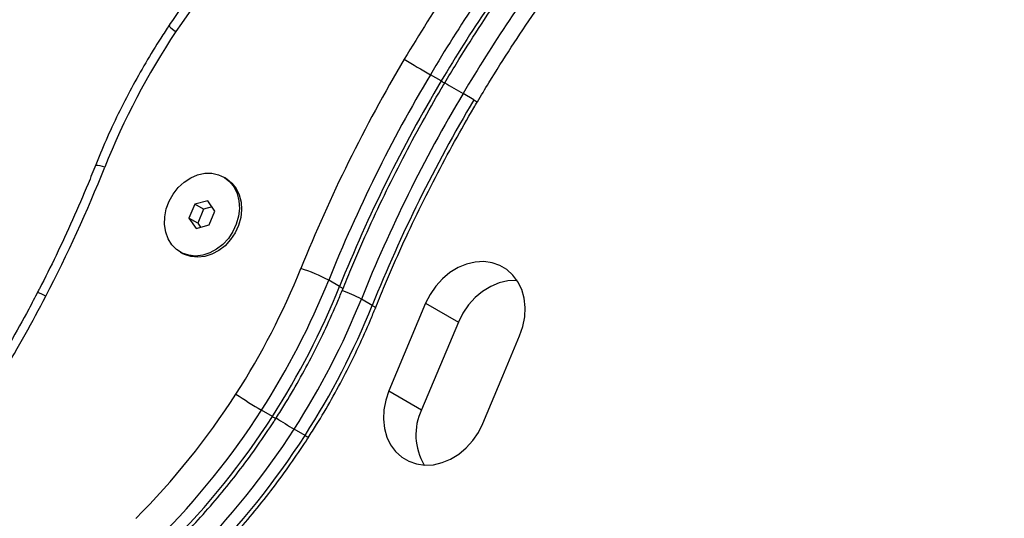
# Model space of a CAD drawing. Units: inches. Extents: x -1389 to 6316, y -1315 to 6540.
# Drawn here: x 691 to 918, y 3250 to 3365 of the extents above; entities that cross this region are included whole.
import ezdxf

# ---------------------------------------------------------------- set-up
doc = ezdxf.new("R2010")
doc.units = ezdxf.units.IN
doc.header["$MEASUREMENT"] = 0

# ---------------------------------------------------------------- blocks, each defined once
blk = doc.blocks.new('block 561')
at = {"color": 7, "lineweight": 25}
blk.add_open_spline([(757.05, 3268.3), (757.7, 3269.31), (758.34, 3270.33), (758.98, 3271.36), (760.17, 3273.29), (761.32, 3275.24), (762.44, 3277.22), (763.55, 3279.2), (764.63, 3281.2), (765.67, 3283.21), (766.71, 3285.23), (767.71, 3287.27), (768.67, 3289.32), (769.63, 3291.37), (770.55, 3293.44), (771.43, 3295.53), (771.81, 3296.45), (772.19, 3297.37), (772.56, 3298.29)], degree=3, knots=[0, 0, 0, 0, 1, 1, 1, 2, 2, 2, 3, 3, 3, 4, 4, 4, 5, 5, 5, 6, 6, 6, 6], dxfattribs=at)
blk = doc.blocks.new('block 564')
at = {"color": 7, "lineweight": 25}
blk.add_open_spline([(733.24, 3238.78), (734.08, 3239.63), (734.92, 3240.48), (735.75, 3241.34), (737.32, 3242.95), (738.85, 3244.61), (740.35, 3246.3), (741.85, 3247.98), (743.32, 3249.7), (744.76, 3251.45), (746.2, 3253.2), (747.61, 3254.97), (748.98, 3256.78), (750.36, 3258.59), (751.7, 3260.43), (753.01, 3262.29), (754.25, 3264.05), (755.46, 3265.84), (756.63, 3267.65), (756.81, 3267.92), (756.99, 3268.19), (757.16, 3268.47)], degree=3, knots=[0, 0, 0, 0, 1, 1, 1, 2, 2, 2, 3, 3, 3, 4, 4, 4, 5, 5, 5, 6, 6, 6, 7, 7, 7, 7], dxfattribs=at)
blk = doc.blocks.new('block 567')
at = {"color": 7, "lineweight": 25}
blk.add_open_spline([(772.56, 3298.29), (773.18, 3299.81), (773.8, 3301.33), (774.43, 3302.84), (775.63, 3305.73), (776.89, 3308.61), (778.18, 3311.47), (779.47, 3314.33), (780.8, 3317.17), (782.17, 3320), (783.54, 3322.83), (784.94, 3325.64), (786.39, 3328.43), (787.84, 3331.22), (789.32, 3333.99), (790.84, 3336.74), (792.28, 3339.35), (793.76, 3341.94), (795.27, 3344.51), (795.54, 3344.97), (795.82, 3345.43), (796.09, 3345.9)], degree=3, knots=[0, 0, 0, 0, 1, 1, 1, 2, 2, 2, 3, 3, 3, 4, 4, 4, 5, 5, 5, 6, 6, 6, 7, 7, 7, 7], dxfattribs=at)
blk = doc.blocks.new('block 574')
at = {"color": 7, "lineweight": 25}
blk.add_open_spline([(796.09, 3345.9), (796.96, 3347.35), (797.83, 3348.81), (798.72, 3350.26), (800.41, 3353.03), (802.14, 3355.77), (803.9, 3358.48), (805.67, 3361.2), (807.47, 3363.9), (809.3, 3366.56), (811.13, 3369.23), (813, 3371.88), (814.9, 3374.49), (816.04, 3376.05), (817.2, 3377.6), (818.35, 3379.15)], degree=3, knots=[0, 0, 0, 0, 1, 1, 1, 2, 2, 2, 3, 3, 3, 4, 4, 4, 5, 5, 5, 5], dxfattribs=at)
blk = doc.blocks.new('block 743')
at = {"color": 7, "lineweight": 25}
blk.add_open_spline([(749.51, 3272.65), (750.16, 3273.67), (750.81, 3274.68), (751.44, 3275.71), (752.64, 3277.64), (753.79, 3279.6), (754.9, 3281.57), (756.01, 3283.55), (757.09, 3285.55), (758.13, 3287.57), (759.17, 3289.58), (760.17, 3291.62), (761.13, 3293.67), (762.09, 3295.73), (763.01, 3297.79), (763.89, 3299.88), (764.27, 3300.8), (764.65, 3301.72), (765.03, 3302.64)], degree=3, knots=[0, 0, 0, 0, 1, 1, 1, 2, 2, 2, 3, 3, 3, 4, 4, 4, 5, 5, 5, 6, 6, 6, 6], dxfattribs=at)
blk = doc.blocks.new('block 746')
at = {"color": 7, "lineweight": 25}
blk.add_open_spline([(725.71, 3243.13), (726.55, 3243.98), (727.39, 3244.83), (728.22, 3245.69), (729.78, 3247.3), (731.31, 3248.96), (732.81, 3250.65), (734.31, 3252.33), (735.78, 3254.05), (737.22, 3255.8), (738.66, 3257.55), (740.07, 3259.33), (741.45, 3261.13), (742.82, 3262.94), (744.16, 3264.78), (745.47, 3266.64), (746.71, 3268.4), (747.92, 3270.19), (749.1, 3272), (749.27, 3272.27), (749.45, 3272.54), (749.62, 3272.82)], degree=3, knots=[0, 0, 0, 0, 1, 1, 1, 2, 2, 2, 3, 3, 3, 4, 4, 4, 5, 5, 5, 6, 6, 6, 7, 7, 7, 7], dxfattribs=at)
blk = doc.blocks.new('block 749')
at = {"color": 7, "lineweight": 25}
blk.add_open_spline([(765.03, 3302.64), (765.64, 3304.16), (766.26, 3305.68), (766.89, 3307.19), (768.1, 3310.09), (769.35, 3312.96), (770.64, 3315.82), (771.93, 3318.68), (773.26, 3321.52), (774.63, 3324.35), (776, 3327.18), (777.41, 3329.99), (778.85, 3332.78), (780.3, 3335.57), (781.78, 3338.34), (783.31, 3341.1), (784.75, 3343.7), (786.22, 3346.29), (787.73, 3348.86), (788, 3349.32), (788.28, 3349.79), (788.55, 3350.25)], degree=3, knots=[0, 0, 0, 0, 1, 1, 1, 2, 2, 2, 3, 3, 3, 4, 4, 4, 5, 5, 5, 6, 6, 6, 7, 7, 7, 7], dxfattribs=at)
blk = doc.blocks.new('block 756')
at = {"color": 7, "lineweight": 25}
blk.add_open_spline([(788.55, 3350.25), (789.42, 3351.7), (790.3, 3353.16), (791.18, 3354.61), (792.87, 3357.38), (794.6, 3360.12), (796.37, 3362.84), (798.13, 3365.55), (799.93, 3368.25), (801.76, 3370.92), (803.6, 3373.59), (805.46, 3376.23), (807.37, 3378.84), (808.51, 3380.4), (809.66, 3381.95), (810.81, 3383.5)], degree=3, knots=[0, 0, 0, 0, 1, 1, 1, 2, 2, 2, 3, 3, 3, 4, 4, 4, 5, 5, 5, 5], dxfattribs=at)
blk = doc.blocks.new('block 762')
at = {"color": 7, "lineweight": 25}
blk.add_open_spline([(748.55, 3391.78), (747.71, 3390.95), (746.86, 3390.13), (746.03, 3389.29), (744.45, 3387.71), (742.92, 3386.1), (741.41, 3384.45), (739.89, 3382.8), (738.41, 3381.12), (736.96, 3379.41), (735.51, 3377.7), (734.09, 3375.96), (732.7, 3374.19), (731.31, 3372.42), (729.95, 3370.62), (728.64, 3368.79), (727.32, 3366.96), (726.05, 3365.1), (724.78, 3363.24)], degree=3, knots=[0, 0, 0, 0, 1, 1, 1, 2, 2, 2, 3, 3, 3, 4, 4, 4, 5, 5, 5, 6, 6, 6, 6], dxfattribs=at)
blk = doc.blocks.new('block 765')
at = {"color": 7, "lineweight": 25}
blk.add_open_spline([(694.72, 3302.08), (694.01, 3300.72), (693.3, 3299.36), (692.58, 3298.01), (691.2, 3295.43), (689.77, 3292.87), (688.31, 3290.33), (686.85, 3287.8), (685.35, 3285.28), (683.82, 3282.78), (682.29, 3280.29), (680.73, 3277.81), (679.12, 3275.37), (677.46, 3272.85), (675.75, 3270.37), (674.05, 3267.88)], degree=3, knots=[0, 0, 0, 0, 1, 1, 1, 2, 2, 2, 3, 3, 3, 4, 4, 4, 5, 5, 5, 5], dxfattribs=at)
blk = doc.blocks.new('block 767')
at = {"color": 7, "lineweight": 25}
blk.add_open_spline([(708.05, 3331.35), (707.47, 3329.89), (706.88, 3328.43), (706.28, 3326.97), (705.13, 3324.18), (703.94, 3321.41), (702.71, 3318.66), (701.48, 3315.9), (700.21, 3313.16), (698.9, 3310.44), (697.66, 3307.86), (696.38, 3305.29), (695.07, 3302.75), (694.92, 3302.45), (694.76, 3302.16), (694.61, 3301.87)], degree=3, knots=[0, 0, 0, 0, 1, 1, 1, 2, 2, 2, 3, 3, 3, 4, 4, 4, 5, 5, 5, 5], dxfattribs=at)
blk = doc.blocks.new('block 772')
at = {"color": 7, "lineweight": 25}
blk.add_open_spline([(725.03, 3363.6), (724.38, 3362.61), (723.72, 3361.62), (723.08, 3360.62), (721.87, 3358.75), (720.7, 3356.84), (719.57, 3354.91), (718.44, 3352.98), (717.35, 3351.03), (716.29, 3349.06), (715.23, 3347.09), (714.22, 3345.1), (713.24, 3343.09), (712.26, 3341.08), (711.32, 3339.06), (710.42, 3337.02), (709.55, 3335.01), (708.73, 3332.99), (707.9, 3330.97)], degree=3, knots=[0, 0, 0, 0, 1, 1, 1, 2, 2, 2, 3, 3, 3, 4, 4, 4, 5, 5, 5, 6, 6, 6, 6], dxfattribs=at)
blk = doc.blocks.new('block 853')
at = {"color": 7, "lineweight": 25}
blk.add_lwpolyline([(738.05, 3328.23), (737.55, 3328.52)], dxfattribs=at)
blk = doc.blocks.new('block 854')
at = {"color": 7, "lineweight": 25}
blk.add_lwpolyline([(727.55, 3311.2), (728.05, 3310.91)], dxfattribs=at)
blk = doc.blocks.new('block 2879')
at = {"color": 7, "lineweight": 25}
blk.add_open_spline([(753.82, 3270.33), (759.92, 3279.83), (765.11, 3289.88), (769.32, 3300.35)], degree=3, dxfattribs=at)
blk = doc.blocks.new('block 2882')
at = {"color": 7, "lineweight": 25}
blk.add_open_spline([(729.92, 3240.64), (738.93, 3249.65), (746.94, 3259.61), (753.82, 3270.33)], degree=3, dxfattribs=at)
blk = doc.blocks.new('block 2885')
at = {"color": 7, "lineweight": 25}
blk.add_open_spline([(792.77, 3347.8), (783.75, 3332.6), (775.91, 3316.74), (769.32, 3300.35)], degree=3, dxfattribs=at)
blk = doc.blocks.new('block 2892')
at = {"color": 7, "lineweight": 25}
blk.add_open_spline([(814.96, 3380.95), (806.97, 3370.31), (799.56, 3359.24), (792.77, 3347.8)], degree=3, dxfattribs=at)
blk = doc.blocks.new('block 2900')
at = {"color": 7, "lineweight": 25}
blk.add_open_spline([(756.33, 3268.88), (762.43, 3278.38), (767.62, 3288.43), (771.83, 3298.9)], degree=3, dxfattribs=at)
blk = doc.blocks.new('block 2901')
at = {"color": 7, "lineweight": 25}
blk.add_lwpolyline([(756.33, 3268.88), (753.82, 3270.33)], dxfattribs=at)
blk = doc.blocks.new('block 2902')
at = {"color": 7, "lineweight": 25}
blk.add_lwpolyline([(771.83, 3298.9), (769.32, 3300.35)], dxfattribs=at)
blk = doc.blocks.new('block 2906')
at = {"color": 7, "lineweight": 25}
blk.add_open_spline([(732.44, 3239.19), (741.44, 3248.2), (749.45, 3258.16), (756.33, 3268.88)], degree=3, dxfattribs=at)
blk = doc.blocks.new('block 2914')
at = {"color": 7, "lineweight": 25}
blk.add_open_spline([(795.28, 3346.35), (786.26, 3331.15), (778.42, 3315.29), (771.83, 3298.9)], degree=3, dxfattribs=at)
blk = doc.blocks.new('block 2915')
at = {"color": 7, "lineweight": 25}
blk.add_lwpolyline([(795.28, 3346.35), (792.77, 3347.8)], dxfattribs=at)
blk = doc.blocks.new('block 3403')
at = {"color": 7, "lineweight": 25}
blk.add_open_spline([(740.39, 3278.42), (746.28, 3287.59), (751.3, 3297.3), (755.36, 3307.41)], degree=3, dxfattribs=at)
blk = doc.blocks.new('block 3404')
at = {"color": 7, "lineweight": 25}
blk.add_open_spline([(761.78, 3304.7), (759.72, 3305.79), (757.58, 3306.7), (755.36, 3307.41)], degree=3, dxfattribs=at)
blk = doc.blocks.new('block 3405')
at = {"color": 7, "lineweight": 25}
blk.add_open_spline([(746.28, 3274.69), (752.38, 3284.18), (757.57, 3294.23), (761.78, 3304.7)], degree=3, dxfattribs=at)
blk = doc.blocks.new('block 3406')
at = {"color": 7, "lineweight": 25}
blk.add_open_spline([(740.39, 3278.42), (742.32, 3277.12), (744.28, 3275.87), (746.28, 3274.69)], degree=3, dxfattribs=at)
blk = doc.blocks.new('block 3412')
at = {"color": 7, "lineweight": 25}
blk.add_open_spline([(717.31, 3249.73), (726.01, 3258.44), (733.75, 3268.06), (740.39, 3278.42)], degree=3, dxfattribs=at)
blk = doc.blocks.new('block 3413')
at = {"color": 7, "lineweight": 25}
blk.add_open_spline([(722.39, 3244.99), (731.39, 3254.01), (739.4, 3263.96), (746.28, 3274.69)], degree=3, dxfattribs=at)
blk = doc.blocks.new('block 3421')
at = {"color": 7, "lineweight": 25}
blk.add_open_spline([(801.79, 3389.41), (793.66, 3378.59), (786.13, 3367.34), (779.23, 3355.7)], degree=3, dxfattribs=at)
blk = doc.blocks.new('block 3422')
at = {"color": 7, "lineweight": 25}
blk.add_open_spline([(779.23, 3355.7), (770.05, 3340.24), (762.07, 3324.09), (755.36, 3307.41)], degree=3, dxfattribs=at)
blk = doc.blocks.new('block 3439')
at = {"color": 7, "lineweight": 25}
blk.add_open_spline([(675.77, 3266.66), (683.44, 3277.65), (690.38, 3289.12), (696.54, 3301.02)], degree=3, dxfattribs=at)
blk = doc.blocks.new('block 3440')
at = {"color": 7, "lineweight": 25}
blk.add_open_spline([(696.54, 3301.02), (701.56, 3310.7), (706.09, 3320.64), (710.12, 3330.78)], degree=3, dxfattribs=at)
blk = doc.blocks.new('block 3441')
at = {"color": 7, "lineweight": 25}
blk.add_open_spline([(726.55, 3362.09), (719.99, 3352.27), (714.48, 3341.77), (710.12, 3330.78)], degree=3, dxfattribs=at)
blk = doc.blocks.new('block 3442')
at = {"color": 7, "lineweight": 25}
blk.add_open_spline([(749.36, 3389.48), (740.81, 3381.19), (733.16, 3372.01), (726.55, 3362.09)], degree=3, dxfattribs=at)
blk = doc.blocks.new('block 3455')
at = {"color": 7, "lineweight": 25}
blk.add_open_spline([(779.23, 3355.7), (781.22, 3354.5), (783.22, 3353.32), (785.23, 3352.15)], degree=3, dxfattribs=at)
blk = doc.blocks.new('block 3456')
at = {"color": 7, "lineweight": 25}
blk.add_open_spline([(785.23, 3352.15), (776.21, 3336.96), (768.37, 3321.09), (761.78, 3304.7)], degree=3, dxfattribs=at)
blk = doc.blocks.new('block 3469')
at = {"color": 7, "lineweight": 25}
blk.add_open_spline([(807.42, 3385.31), (799.43, 3374.66), (792.02, 3363.6), (785.23, 3352.15)], degree=3, dxfattribs=at)
blk = doc.blocks.new('block 3478')
at = {"color": 7, "lineweight": 25}
blk.add_open_spline([(748.79, 3273.24), (754.89, 3282.73), (760.08, 3292.78), (764.29, 3303.25)], degree=3, dxfattribs=at)
blk = doc.blocks.new('block 3479')
at = {"color": 7, "lineweight": 25}
blk.add_lwpolyline([(748.79, 3273.24), (746.28, 3274.69)], dxfattribs=at)
blk = doc.blocks.new('block 3480')
at = {"color": 7, "lineweight": 25}
blk.add_lwpolyline([(764.29, 3303.25), (761.78, 3304.7)], dxfattribs=at)
blk = doc.blocks.new('block 3484')
at = {"color": 7, "lineweight": 25}
blk.add_open_spline([(724.9, 3243.54), (733.9, 3252.56), (741.91, 3262.51), (748.79, 3273.24)], degree=3, dxfattribs=at)
blk = doc.blocks.new('block 3492')
at = {"color": 7, "lineweight": 25}
blk.add_open_spline([(787.74, 3350.7), (778.72, 3335.51), (770.88, 3319.64), (764.29, 3303.25)], degree=3, dxfattribs=at)
blk = doc.blocks.new('block 3493')
at = {"color": 7, "lineweight": 25}
blk.add_lwpolyline([(787.74, 3350.7), (785.23, 3352.15)], dxfattribs=at)
blk = doc.blocks.new('block 3505')
at = {"color": 7, "lineweight": 25}
blk.add_open_spline([(809.93, 3383.86), (801.94, 3373.21), (794.53, 3362.15), (787.74, 3350.7)], degree=3, dxfattribs=at)
blk = doc.blocks.new('block 3639')
at = {"color": 7, "lineweight": 25}
blk.add_lwpolyline([(805.83, 3291.86), (806.57, 3294.03), (806.99, 3296.24), (807.09, 3298.43), (806.85, 3300.55), (806.3, 3302.53), (805.43, 3304.33), (804.28, 3305.88), (802.88, 3307.16), (801.26, 3308.12), (799.47, 3308.74), (797.55, 3309), (795.57, 3308.9), (793.57, 3308.44), (791.62, 3307.62), (789.75, 3306.48), (788.02, 3305.04), (786.49, 3303.35), (785.19, 3301.44), (784.15, 3299.37)], dxfattribs=at)
blk = doc.blocks.new('block 3640')
at = {"color": 7, "lineweight": 25}
blk.add_lwpolyline([(784.15, 3299.37), (775.68, 3279.17)], dxfattribs=at)
blk = doc.blocks.new('block 3641')
at = {"color": 7, "lineweight": 25}
blk.add_lwpolyline([(775.68, 3279.17), (774.95, 3277), (774.52, 3274.79), (774.43, 3272.59), (774.66, 3270.47), (775.22, 3268.49), (776.08, 3266.7), (777.23, 3265.14), (778.64, 3263.86), (780.26, 3262.9), (782.05, 3262.28), (783.96, 3262.02), (785.94, 3262.12), (787.94, 3262.59), (789.9, 3263.4), (791.77, 3264.54), (793.49, 3265.98), (795.02, 3267.68), (796.33, 3269.58), (797.36, 3271.65)], dxfattribs=at)
blk = doc.blocks.new('block 3642')
at = {"color": 7, "lineweight": 25}
blk.add_lwpolyline([(797.36, 3271.65), (801.95, 3282.61)], dxfattribs=at)
blk = doc.blocks.new('block 3643')
at = {"color": 7, "lineweight": 25}
blk.add_lwpolyline([(801.95, 3282.61), (805.83, 3291.86)], dxfattribs=at)
blk = doc.blocks.new('block 3750')
at = {"color": 7, "lineweight": 25}
blk.add_lwpolyline([(775.68, 3279.17), (783.22, 3274.81)], dxfattribs=at)
blk = doc.blocks.new('block 3751')
at = {"color": 7, "lineweight": 25}
blk.add_open_spline([(783.22, 3274.81), (781.25, 3270.72), (781.48, 3265.92), (783.82, 3262.03)], degree=3, dxfattribs=at)
blk = doc.blocks.new('block 3754')
at = {"color": 7, "lineweight": 25}
blk.add_lwpolyline([(784.15, 3299.37), (791.69, 3295.02)], dxfattribs=at)
blk = doc.blocks.new('block 3755')
at = {"color": 7, "lineweight": 25}
blk.add_lwpolyline([(805.23, 3304.65), (805.09, 3304.65), (803.11, 3304.55), (801.11, 3304.08), (799.15, 3303.27), (797.29, 3302.13), (795.56, 3300.69), (794.03, 3298.99), (792.73, 3297.09), (791.69, 3295.02)], dxfattribs=at)
blk = doc.blocks.new('block 3761')
at = {"color": 7, "lineweight": 25}
blk.add_lwpolyline([(791.69, 3295.02), (783.22, 3274.81)], dxfattribs=at)
blk = doc.blocks.new('block 3918')
at = {"color": 7, "lineweight": 25}
blk.add_lwpolyline([(736.36, 3329.06), (737.76, 3328.39), (738.97, 3327.42), (739.95, 3326.17), (740.66, 3324.7), (741.08, 3323.05), (741.19, 3321.28), (740.99, 3319.46), (740.48, 3317.66), (739.69, 3315.94), (738.64, 3314.36), (737.36, 3312.98), (735.92, 3311.84), (734.35, 3311), (732.72, 3310.47), (731.08, 3310.29), (729.49, 3310.45), (728.02, 3310.95), (726.71, 3311.77), (725.6, 3312.89), (724.75, 3314.26), (724.19, 3315.83), (723.92, 3317.54), (723.97, 3319.34), (724.32, 3321.16), (724.97, 3322.93), (725.9, 3324.59), (727.07, 3326.08), (728.43, 3327.34), (729.95, 3328.34), (731.55, 3329.02), (733.2, 3329.38), (734.82, 3329.39), (736.36, 3329.06)], dxfattribs=at)
blk = doc.blocks.new('block 3919')
at = {"color": 7, "lineweight": 25}
blk.add_lwpolyline([(738.05, 3328.23), (738.26, 3328.1), (739.47, 3327.13), (740.45, 3325.88), (741.16, 3324.41), (741.58, 3322.76), (741.69, 3320.99), (741.49, 3319.17), (740.98, 3317.37), (740.19, 3315.65), (739.14, 3314.07), (737.87, 3312.68), (736.42, 3311.55), (734.85, 3310.71), (733.22, 3310.18), (731.58, 3310), (729.99, 3310.16), (728.52, 3310.66), (728.05, 3310.91)], dxfattribs=at)
blk = doc.blocks.new('block 3920')
at = {"color": 7, "lineweight": 25}
blk.add_lwpolyline([(734.22, 3317.47), (735.53, 3320.66)], dxfattribs=at)
blk = doc.blocks.new('block 3921')
at = {"color": 7, "lineweight": 25}
blk.add_lwpolyline([(735.53, 3320.66), (733.87, 3323.04)], dxfattribs=at)
blk = doc.blocks.new('block 3922')
at = {"color": 7, "lineweight": 25}
blk.add_lwpolyline([(733.87, 3323.04), (730.88, 3322.24)], dxfattribs=at)
blk = doc.blocks.new('block 3923')
at = {"color": 7, "lineweight": 25}
blk.add_lwpolyline([(730.88, 3322.24), (729.56, 3319.06)], dxfattribs=at)
blk = doc.blocks.new('block 3924')
at = {"color": 7, "lineweight": 25}
blk.add_lwpolyline([(729.56, 3319.06), (731.23, 3316.67)], dxfattribs=at)
blk = doc.blocks.new('block 3925')
at = {"color": 7, "lineweight": 25}
blk.add_lwpolyline([(731.23, 3316.67), (734.22, 3317.47)], dxfattribs=at)
blk = doc.blocks.new('block 3926')
at = {"color": 7, "lineweight": 25}
blk.add_lwpolyline([(731.57, 3317.9), (729.56, 3319.06)], dxfattribs=at)
blk = doc.blocks.new('block 3927')
at = {"color": 7, "lineweight": 25}
blk.add_lwpolyline([(731.57, 3317.9), (732.24, 3316.94)], dxfattribs=at)
blk = doc.blocks.new('block 3928')
at = {"color": 7, "lineweight": 25}
blk.add_lwpolyline([(734.87, 3321.61), (732.89, 3321.08)], dxfattribs=at)
blk = doc.blocks.new('block 3929')
at = {"color": 7, "lineweight": 25}
blk.add_lwpolyline([(732.89, 3321.08), (730.88, 3322.24)], dxfattribs=at)
blk = doc.blocks.new('block 3930')
at = {"color": 7, "lineweight": 25}
blk.add_lwpolyline([(732.89, 3321.08), (731.57, 3317.9)], dxfattribs=at)
blk = doc.blocks.new('block 7446')
at = {"color": 7, "lineweight": 25}
blk.add_open_spline([(1574.62, -1315.13), (1022.34, -1315.13), (574.62, -867.41), (574.62, -315.13), (574.62, -315.13), (574.62, 796.84), (574.62, 796.84), (447.08, 910.92), (340, 1045.98), (258.01, 1196.17), (80.96, 1338), (-61.62, 1518.13), (-158.99, 1723.02), (-158.99, 1723.02), (-762.58, 2172.03), (-762.58, 2172.03), (-1273.89, 2648.29), (-1388.63, 3414.51), (-1039.25, 4019.65), (-1039.25, 4019.65), (-759.25, 4504.62), (-759.25, 4504.62), (-409.87, 5109.76), (311.06, 5393.51), (979.17, 5188.83), (1187.37, 5155.11), (1386.42, 5078.93), (1563.93, 4965.02), (1563.93, 4965.02), (2567.74, 5544.57), (2567.74, 5544.57), (2567.74, 5544.57), (2711.55, 5655.28), (2711.55, 5655.28), (2774.16, 5728.33), (2842.69, 5796.99), (2916.8, 5860.5), (3709.38, 6539.74), (4902.53, 6447.85), (5581.77, 5655.27), (5581.77, 5655.27), (5575.01, 5659.82), (5575.01, 5659.82), (5740.61, 5548.94), (5882.45, 5406.19), (5992.25, 5239.88), (6315.82, 4749.82), (6314.34, 4139.6), (6039.81, 3663.23), (6039.81, 3663.23), (6039.52, 3663.4), (6039.52, 3663.4), (6039.52, 3663.4), (5445.7, 2634.87), (5445.7, 2634.87), (5264.64, 2321.27), (4976.24, 2083.74), (4633.74, 1966.16), (4633.74, 1966.16), (3368.55, 1235.7), (3368.55, 1235.7), (3368.55, 1235.7), (3355.86, 1224.77), (3355.86, 1224.77), (3344.46, 1215.07), (3332.92, 1205.53), (3321.23, 1196.17), (3239.25, 1045.98), (3132.16, 910.92), (3004.62, 796.84), (3004.62, 796.84), (3004.62, -315.13), (3004.62, -315.13), (3004.62, -867.41), (2556.91, -1315.13), (2004.62, -1315.13), (2004.62, -1315.13), (1574.62, -1315.13), (1574.62, -1315.13)], degree=3, knots=[0, 0, 0, 0, 1, 1, 1, 2, 2, 2, 3, 3, 3, 4, 4, 4, 5, 5, 5, 6, 6, 6, 7, 7, 7, 8, 8, 8, 9, 9, 9, 10, 10, 10, 11, 11, 11, 12, 12, 12, 13, 13, 13, 14, 14, 14, 15, 15, 15, 16, 16, 16, 17, 17, 17, 18, 18, 18, 19, 19, 19, 20, 20, 20, 21, 21, 21, 22, 22, 22, 23, 23, 23, 24, 24, 24, 25, 25, 25, 26, 26, 26, 26], dxfattribs=at)
blk = doc.blocks.new('block 7902')
at = {"color": 253, "lineweight": 25}
blk.add_open_spline([(769.32, 3300.35), (767.89, 3301.11), (766.42, 3301.78), (764.9, 3302.34)], degree=3, dxfattribs=at)
blk = doc.blocks.new('block 7903')
at = {"color": 253, "lineweight": 25}
blk.add_open_spline([(749.68, 3272.91), (751.04, 3272.02), (752.42, 3271.16), (753.82, 3270.33)], degree=3, dxfattribs=at)
blk = doc.blocks.new('block 7909')
at = {"color": 253, "lineweight": 25}
blk.add_open_spline([(788.56, 3350.27), (789.96, 3349.44), (791.36, 3348.61), (792.77, 3347.8)], degree=3, dxfattribs=at)
blk = doc.blocks.new('block 7924')
at = {"color": 253, "lineweight": 25}
blk.add_lwpolyline([(771.83, 3298.9), (772.24, 3298.64), (772.49, 3298.44), (772.57, 3298.3), (772.56, 3298.29)], dxfattribs=at)
blk = doc.blocks.new('block 7925')
at = {"color": 253, "lineweight": 25}
blk.add_open_spline([(756.33, 3268.88), (756.58, 3268.69), (756.86, 3268.55), (757.16, 3268.47)], degree=3, dxfattribs=at)
blk = doc.blocks.new('block 7931')
at = {"color": 253, "lineweight": 25}
blk.add_open_spline([(795.28, 3346.35), (795.54, 3346.18), (795.81, 3346.03), (796.09, 3345.9)], degree=3, dxfattribs=at)
blk = doc.blocks.new('block 8213')
at = {"color": 253, "lineweight": 25}
blk.add_lwpolyline([(764.29, 3303.25), (764.71, 3302.99), (764.96, 3302.79), (765.03, 3302.65), (765.03, 3302.64)], dxfattribs=at)
blk = doc.blocks.new('block 8214')
at = {"color": 253, "lineweight": 25}
blk.add_open_spline([(748.79, 3273.24), (749.04, 3273.04), (749.32, 3272.9), (749.62, 3272.82)], degree=3, dxfattribs=at)
blk = doc.blocks.new('block 8220')
at = {"color": 253, "lineweight": 25}
blk.add_open_spline([(787.74, 3350.7), (788, 3350.53), (788.27, 3350.38), (788.55, 3350.25)], degree=3, dxfattribs=at)
blk = doc.blocks.new('block 8231')
at = {"color": 253, "lineweight": 25}
blk.add_open_spline([(724.91, 3363.42), (725.4, 3362.91), (725.95, 3362.47), (726.55, 3362.09)], degree=3, dxfattribs=at)
blk = doc.blocks.new('block 8235')
at = {"color": 253, "lineweight": 25}
blk.add_open_spline([(696.54, 3301.02), (695.92, 3301.35), (695.28, 3301.64), (694.61, 3301.87)], degree=3, dxfattribs=at)
blk = doc.blocks.new('block 8238')
at = {"color": 253, "lineweight": 25}
blk.add_open_spline([(710.12, 3330.78), (709.45, 3331.09), (708.71, 3331.23), (707.98, 3331.17)], degree=3, dxfattribs=at)

msp = doc.modelspace()

# ---------------------------------------------------------------- block references
for name in ['block 7446', 'block 762', 'block 3442', 'block 3421', 'block 3469', 'block 3505', 'block 756', 'block 2892', 'block 574', 'block 772', 'block 3441', 'block 8231', 'block 3422', 'block 3455', 'block 3456', 'block 3492', 'block 749', 'block 3493', 'block 8220', 'block 7909', 'block 2885', 'block 2915', 'block 2914', 'block 567', 'block 7931', 'block 767', 'block 3440', 'block 8238', 'block 3918', 'block 3919', 'block 853', 'block 3922', 'block 3921', 'block 3923', 'block 3929', 'block 3930', 'block 3928', 'block 3920', 'block 3924', 'block 3926', 'block 3925', 'block 3927', 'block 854', 'block 3403', 'block 3404', 'block 3639', 'block 3405', 'block 3480', 'block 3755', 'block 3478', 'block 743', 'block 8213', 'block 7902', 'block 765', 'block 3439', 'block 8235', 'block 2879', 'block 2902', 'block 2900', 'block 561', 'block 7924', 'block 3640', 'block 3754', 'block 3761', 'block 3643', 'block 3642', 'block 3412', 'block 3406', 'block 3641', 'block 3750', 'block 3413', 'block 3484', 'block 746', 'block 3479', 'block 8214', 'block 7903', 'block 3751', 'block 2882', 'block 2906', 'block 564', 'block 2901', 'block 7925']:
    msp.add_blockref(name, (0, 0))

doc.saveas('drawing.dxf')
